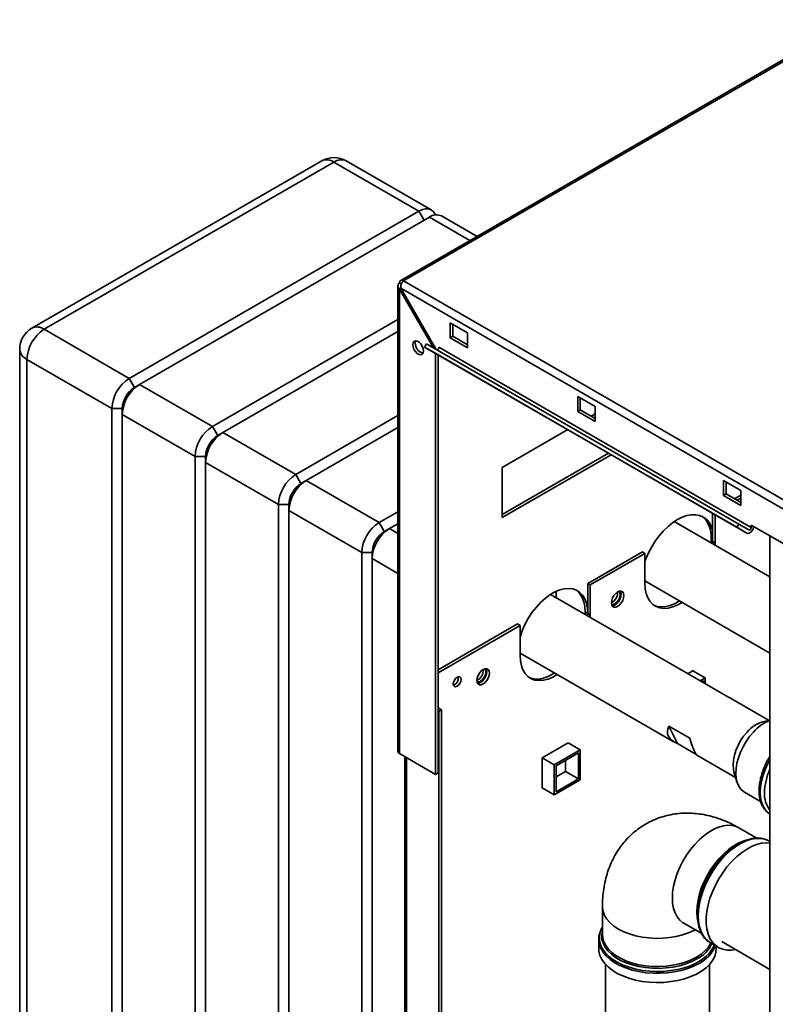
# Paper-space layout 'Blatt2' of a CAD drawing. Units: millimetres. Extents: x 0 to 4200, y 0 to 2970.
# Drawn here: x 3235 to 3543, y 1216 to 1617 of the extents above; entities that cross this region are included whole.
import ezdxf

# ---------------------------------------------------------------- set-up
doc = ezdxf.new("R2010")
doc.units = ezdxf.units.MM

psp = doc.layouts.new('Blatt2')

# ---------------------------------------------------------------- linework, layer by layer
at = {"color": 7, "linetype": 'Continuous', "lineweight": 35, "ltscale": 10}
for p, q in [((3574.17, 1616.98), (3390.04, 1510.68)), ((3575.32, 1616.86), (3391.19, 1510.57)), ((3357.84, 1559.41), (3239.75, 1491.24)), ((3362.84, 1558.92), (3244.75, 1490.75)), ((3397.49, 1538.92), (3362.84, 1558.92)), ((3402.49, 1539.41), (3367.84, 1559.41)), ((3279.4, 1470.75), (3397.49, 1538.92)), ((3401.73, 1536.47), (3283.64, 1468.3)), ((3421.15, 1528.64), (3406.73, 1536.96)), ((3390.29, 1509.21), (3389.57, 1509.63)), ((3391.19, 1510.57), (3776.85, 1287.93)), ((3388.89, 1508.4), (3388.89, 1318.68)), ((3389.57, 1507.17), (3390.07, 1507.46)), ((3389.57, 1507.17), (3403.44, 1483.14)), ((3389.57, 1317.74), (3389.57, 1507.17)), ((3390.07, 1507.46), (3774.72, 1285.41)), ((3404.44, 1482.56), (3390.07, 1507.46)), ((3313.34, 1451.15), (3388.89, 1494.77)), ((3417.29, 1489.34), (3410.21, 1493.42)), ((3410.21, 1493.42), (3410.21, 1487.3)), ((3244.75, 1490.75), (3279.4, 1470.75)), ((3388.89, 1489.87), (3317.58, 1448.7)), ((3411.28, 1487.91), (3411.28, 1492.81)), ((3417.29, 1483.22), (3417.29, 1489.34)), ((3410.21, 1487.3), (3411.28, 1487.91)), ((3410.21, 1487.3), (3417.29, 1483.22)), ((3417.29, 1484.44), (3411.28, 1487.91)), ((3234.75, 1482.58), (3234.75, 1009.81)), ((3399.8, 1483.51), (3400.55, 1484.81)), ((3527.08, 1410.03), (3399.8, 1483.51)), ((3399.8, 1483.51), (3403.9, 1481.14)), ((3527.83, 1411.33), (3400.55, 1484.81)), ((3532.9, 1409.98), (3405.62, 1483.46)), ((3272.33, 1458.5), (3237.68, 1478.5)), ((3237.68, 1478.5), (3237.68, 1005.72)), ((3531.18, 1407.67), (3403.9, 1481.14)), ((3404.2, 1309.29), (3404.2, 1480.97)), ((3405.27, 1309.9), (3405.27, 1480.36)), ((3281.52, 1467.07), (3279.4, 1470.75)), ((3283.64, 1468.3), (3281.52, 1467.07)), ((3283.64, 1468.3), (3313.34, 1451.15)), ((3469.26, 1459.34), (3462.19, 1463.42)), ((3462.19, 1463.42), (3462.19, 1457.3)), ((3463.25, 1457.91), (3463.25, 1462.81)), ((3276.57, 1458.5), (3272.33, 1458.5)), ((3272.33, 985.72), (3272.33, 1458.5)), ((3276.57, 1456.05), (3276.57, 1458.5)), ((3462.19, 1457.3), (3463.25, 1457.91)), ((3462.19, 1457.3), (3469.26, 1453.21)), ((3469.26, 1454.44), (3463.25, 1457.91)), ((3469.26, 1453.21), (3469.26, 1459.34)), ((3306.27, 1438.9), (3276.57, 1456.05)), ((3276.57, 1456.05), (3276.57, 983.27)), ((3347.28, 1431.56), (3388.89, 1455.58)), ((3467.68, 1455.35), (3469.26, 1456.26)), ((3315.46, 1447.48), (3313.34, 1451.15)), ((3388.89, 1450.68), (3351.52, 1429.11)), ((3431.43, 1434.42), (3458.13, 1449.84)), ((3317.58, 1448.7), (3315.46, 1447.48)), ((3317.58, 1448.7), (3347.28, 1431.56)), ((3310.51, 1438.9), (3306.27, 1438.9)), ((3306.27, 966.13), (3306.27, 1438.9)), ((3310.51, 1436.46), (3310.51, 1438.9)), ((3474.75, 1440.24), (3431.43, 1415.23)), ((3475.81, 1439.63), (3431.43, 1414.01)), ((3340.21, 1419.31), (3310.51, 1436.46)), ((3310.51, 1436.46), (3310.51, 963.68)), ((3431.43, 1414.01), (3431.43, 1434.42)), ((3349.4, 1427.88), (3347.28, 1431.56)), ((3351.52, 1429.11), (3349.4, 1427.88)), ((3351.52, 1429.11), (3381.22, 1411.96)), ((3528.66, 1425.05), (3521.58, 1429.13)), ((3521.58, 1429.13), (3521.58, 1423.01)), ((3522.64, 1423.62), (3522.64, 1428.52)), ((3521.58, 1423.01), (3522.64, 1423.62)), ((3521.58, 1423.01), (3528.66, 1418.92)), ((3528.66, 1420.15), (3522.64, 1423.62)), ((3528.66, 1423.19), (3526.03, 1421.67)), ((3528.66, 1421.96), (3527.09, 1421.05)), ((3528.66, 1418.92), (3528.66, 1425.05)), ((3344.45, 1419.31), (3340.21, 1419.31)), ((3340.21, 946.53), (3340.21, 1419.31)), ((3344.45, 1416.86), (3344.45, 1419.31)), ((3374.15, 1399.72), (3344.45, 1416.86)), ((3344.45, 1416.86), (3344.45, 944.08)), ((3381.22, 1411.96), (3388.89, 1416.39)), ((3517.16, 1415.76), (3517.16, 1404.3)), ((3518.23, 1403.69), (3518.23, 1415.15)), ((3383.34, 1408.29), (3381.22, 1411.96)), ((3385.47, 1409.52), (3383.34, 1408.29)), ((3388.89, 1411.49), (3385.47, 1409.52)), ((3540.5, 1389.83), (3501.51, 1412.34)), ((3527.08, 1410.03), (3527.83, 1411.33)), ((3531.18, 1407.67), (3527.08, 1410.03)), ((3531.93, 1408.96), (3527.83, 1411.33)), ((3532.9, 1409.98), (3532.9, 1410.96)), ((3532.9, 1410.96), (3554.11, 1398.72)), ((3516.63, 1405.22), (3516.63, 1403.61)), ((3540.5, 1406.58), (3540.5, 786.41)), ((3517.16, 1404.3), (3517.14, 1403.32)), ((3517.16, 1404.3), (3518.23, 1403.69)), ((3518.2, 1402.7), (3518.23, 1403.69)), ((3378.39, 1399.72), (3374.15, 1399.72)), ((3374.15, 926.94), (3374.15, 1399.72)), ((3378.39, 1397.27), (3378.39, 1399.72)), ((3378.39, 1397.27), (3378.39, 924.49)), ((3488.53, 1400.02), (3466.25, 1387.16)), ((3489.59, 1399.41), (3467.31, 1386.55)), ((3488.53, 1400.02), (3489.59, 1399.41)), ((3489.59, 1399.41), (3489.59, 1387.16)), ((3466.25, 1387.16), (3467.31, 1386.55)), ((3466.25, 1387.16), (3466.25, 1374.91)), ((3467.31, 1374.3), (3467.31, 1386.55)), ((3489.59, 1388.16), (3540.5, 1358.77)), ((3515.21, 1345.65), (3451.09, 1382.67)), ((3453.35, 1381.36), (3453.35, 1383.92)), ((3466.25, 1374.91), (3465.19, 1375.53)), ((3465.19, 1375.53), (3465.19, 1374.52)), ((3466.25, 1374.91), (3466.23, 1373.93)), ((3466.25, 1374.91), (3467.31, 1374.3)), ((3467.29, 1373.31), (3467.31, 1374.3)), ((3437.62, 1370.63), (3405.27, 1351.95)), ((3438.68, 1370.02), (3405.27, 1350.73)), ((3437.62, 1370.63), (3438.68, 1370.02)), ((3438.68, 1370.02), (3438.68, 1357.77)), ((3438.68, 1358.77), (3501.76, 1322.35)), ((3509.25, 1351.6), (3507.08, 1350.34)), ((3509.17, 1351.56), (3514.16, 1348.68)), ((3509.25, 1351.52), (3509.25, 1351.6)), ((3512.06, 1347.47), (3514.16, 1348.68)), ((3512.77, 1347.06), (3513.45, 1347.45)), ((3513.45, 1347.45), (3513.45, 1346.66)), ((3514.16, 1348.68), (3514.16, 1346.26)), ((3523.39, 1340.85), (3514.91, 1345.75)), ((3540.01, 1331.33), (3524.44, 1340.32)), ((3406.68, 1335.63), (3405.27, 1336.44)), ((3405.62, 1335.01), (3405.27, 1335.22)), ((3405.62, 1335.01), (3406.68, 1335.63)), ((3405.62, 918.58), (3405.62, 1335.01)), ((3406.68, 919.19), (3406.68, 1335.63)), ((3499.36, 1328.92), (3507.85, 1324.02)), ((3502.8, 1321.82), (3499.36, 1328.92)), ((3540.5, 1331.45), (3537.66, 1330.76)), ((3458.33, 1322.21), (3447.66, 1316.04)), ((3458.26, 1322.17), (3463.25, 1319.29)), ((3458.33, 1322.12), (3458.33, 1322.21)), ((3510.67, 1317.28), (3502.8, 1321.82)), ((3389.57, 1317.74), (3404.2, 1309.29)), ((3452.64, 1313.16), (3463.25, 1319.29)), ((3453.35, 1312.76), (3462.54, 1318.06)), ((3462.54, 1318.06), (3462.54, 1307.45)), ((3463.25, 1319.29), (3463.25, 1307.04)), ((3510.99, 1317.03), (3526.56, 1308.03)), ((3391.72, 1316.5), (3391.72, 950.28)), ((3447.66, 1316.04), (3452.64, 1313.16)), ((3447.66, 1316.04), (3447.66, 1303.71)), ((3452.64, 1300.92), (3452.64, 1313.16)), ((3453.35, 1302.14), (3453.35, 1312.76)), ((3457.24, 1315), (3457.24, 1310.51)), ((3404.2, 1309.29), (3405.27, 1309.9)), ((3457.24, 1310.51), (3453.35, 1308.26)), ((3457.24, 1310.51), (3462.54, 1307.45)), ((3525.88, 1310.36), (3527.1, 1306.2)), ((3463.25, 1307.04), (3452.64, 1300.92)), ((3462.54, 1307.45), (3453.35, 1302.14)), ((3447.66, 1303.79), (3452.64, 1300.92)), ((3447.66, 1303.71), (3447.73, 1303.75)), ((3530.12, 1302.04), (3536.74, 1298.21)), ((3540.26, 1293.32), (3540.55, 1293.15)), ((3535.19, 1283.27), (3527.86, 1287.5)), ((3527.74, 1280.96), (3527.09, 1280.59)), ((3540.5, 1281.94), (3540.22, 1282.1)), ((3472.26, 1255.4), (3472.26, 1243.9)), ((3511.01, 1252.73), (3511.01, 1251.98)), ((3505.41, 1248.61), (3512.73, 1244.38)), ((3470.76, 1241.99), (3470.77, 1242.46)), ((3470.76, 1241.99), (3470.76, 1238.25)), ((3516.26, 1240.61), (3519.51, 1238.74)), ((3520.88, 1241.12), (3540.5, 1229.8)), ((3518.67, 1238.25), (3518.67, 1239.22)), ((3473.51, 1231.81), (3473.51, 989.2)), ((3515.91, 989.2), (3515.91, 1231.81))]:
    psp.add_line(p, q, dxfattribs=at)
at = {"color": 1, "linetype": 'Continuous', "lineweight": 35, "ltscale": 10}
for p, q in [((3399.61, 1535.24), (3397.49, 1538.92)), ((3418.22, 1526.95), (3401.73, 1536.47)), ((3385.47, 1409.52), (3388.89, 1407.54)), ((3517.16, 1404.92), (3516.63, 1405.22)), ((3388.89, 1391.21), (3378.39, 1397.27)), ((3392.4, 949.89), (3392.4, 1316.11))]:
    psp.add_line(p, q, dxfattribs=at)
at = {"color": 7, "linetype": 'Continuous', "lineweight": 35, "ltscale": 10, "flags": 128}
for points in [[(3397.49, 1538.92), (3398.87, 1539.56), (3400.19, 1539.86), (3401.42, 1539.81), (3402.49, 1539.41), (3403.37, 1538.68), (3404.02, 1537.65), (3404.14, 1537.37)], [(3394.94, 1484.48), (3395.07, 1485.27), (3395.45, 1485.81), (3396.04, 1486.04), (3396.75, 1485.93), (3397.51, 1485.49), (3398.23, 1484.77), (3398.81, 1483.87), (3399.19, 1482.89), (3399.33, 1481.95), (3399.19, 1481.16), (3398.81, 1480.62), (3398.23, 1480.39), (3397.51, 1480.5), (3396.75, 1480.94), (3396.04, 1481.66), (3395.45, 1482.56), (3395.07, 1483.54), (3394.94, 1484.48)], [(3396, 1485.09), (3396.13, 1485.88), (3396.21, 1486.04)], [(3405.62, 1483.46), (3405.59, 1483.26), (3405.52, 1483.04), (3405.41, 1482.84), (3405.27, 1482.66), (3405.11, 1482.52), (3404.94, 1482.43), (3404.79, 1482.4), (3404.67, 1482.43)], [(3489.59, 1396.11), (3489.99, 1397.19), (3491.07, 1399.68), (3492.35, 1402.1), (3493.81, 1404.42), (3495.42, 1406.6), (3497.16, 1408.6), (3499, 1410.38), (3500.91, 1411.92), (3502.85, 1413.18), (3504.78, 1414.16), (3506.69, 1414.82), (3508.53, 1415.16), (3510.27, 1415.17), (3511.89, 1414.86), (3513.35, 1414.22), (3514.63, 1413.28), (3515.71, 1412.04), (3516.56, 1410.52), (3517.16, 1408.85)], [(3512.8, 1414.51), (3513.57, 1413.89), (3514.64, 1412.65), (3515.5, 1411.13), (3516.13, 1409.37), (3516.51, 1407.39), (3516.63, 1405.22)], [(3531.18, 1407.67), (3531.57, 1407.56), (3532.01, 1407.63), (3532.49, 1407.88), (3532.95, 1408.28), (3533.36, 1408.8), (3533.68, 1409.39), (3533.89, 1410.01), (3533.95, 1410.36)], [(3531.93, 1408.96), (3532.07, 1408.93), (3532.22, 1408.95), (3532.39, 1409.04), (3532.55, 1409.18), (3532.69, 1409.36), (3532.8, 1409.57), (3532.87, 1409.78), (3532.9, 1409.98)], [(3533.85, 1409.85), (3534.04, 1410.02), (3534.22, 1410.2)], [(3438.68, 1365.24), (3438.8, 1365.65), (3439.7, 1368.18), (3440.83, 1370.67), (3442.16, 1373.09), (3443.68, 1375.39), (3445.35, 1377.53), (3447.14, 1379.46), (3449.02, 1381.15), (3450.96, 1382.58), (3452.91, 1383.71), (3454.85, 1384.52), (3456.73, 1385), (3458.52, 1385.13), (3460.19, 1384.92), (3461.71, 1384.37), (3463.04, 1383.49), (3464.17, 1382.3), (3465.07, 1380.82), (3465.72, 1379.07), (3466.12, 1377.09), (3466.25, 1374.91)], [(3489.59, 1387.16), (3489.72, 1384.98), (3490.12, 1383), (3490.77, 1381.26), (3491.67, 1379.77), (3492.8, 1378.58), (3494.13, 1377.7), (3495.65, 1377.15), (3497.32, 1376.94), (3499.11, 1377.08), (3500.99, 1377.55), (3502.93, 1378.36), (3504.75, 1379.41)], [(3461.51, 1384.47), (3461.98, 1384.11), (3463.11, 1382.91), (3464.01, 1381.43), (3464.66, 1379.68), (3465.06, 1377.7), (3465.19, 1375.53)], [(3481, 1382.2), (3480.87, 1383.04), (3480.51, 1383.65), (3479.95, 1383.97), (3479.24, 1383.98), (3478.45, 1383.67), (3477.66, 1383.07), (3476.95, 1382.24), (3476.39, 1381.27), (3476.03, 1380.24), (3475.9, 1379.26), (3476.03, 1378.42), (3476.39, 1377.81), (3476.95, 1377.49), (3477.66, 1377.48), (3478.45, 1377.79), (3479.24, 1378.39), (3479.95, 1379.22), (3480.51, 1380.19), (3480.87, 1381.22), (3481, 1382.2)], [(3479.94, 1382.81), (3479.81, 1381.83), (3479.45, 1380.8), (3478.89, 1379.83), (3478.18, 1379), (3477.39, 1378.4), (3476.6, 1378.09), (3476.2, 1378.06)], [(3478.95, 1383.9), (3479.23, 1383.63), (3479.48, 1382.97), (3479.48, 1382.12), (3479.23, 1381.18), (3478.75, 1380.25), (3478.12, 1379.46), (3477.39, 1378.89)], [(3479.64, 1384.02), (3479.81, 1383.65), (3479.94, 1382.81)], [(3503.69, 1380.02), (3501.87, 1378.98), (3499.93, 1378.17), (3498.05, 1377.69), (3496.26, 1377.55), (3494.59, 1377.76), (3493.27, 1378.22)], [(3438.68, 1357.77), (3438.81, 1355.59), (3439.21, 1353.61), (3439.86, 1351.87), (3440.76, 1350.38), (3441.89, 1349.19), (3443.22, 1348.31), (3444.74, 1347.76), (3446.41, 1347.55), (3448.2, 1347.69), (3450.08, 1348.16), (3452.02, 1348.97), (3453.84, 1350.02)], [(3414.63, 1347.97), (3414.51, 1347.2), (3414.17, 1346.4), (3413.65, 1345.71), (3413.04, 1345.22), (3412.43, 1345), (3411.92, 1345.11), (3411.57, 1345.5), (3411.45, 1346.14), (3411.57, 1346.91), (3411.92, 1347.7), (3412.43, 1348.4), (3413.04, 1348.89), (3413.65, 1349.1), (3414.17, 1349), (3414.51, 1348.61), (3414.63, 1347.97)], [(3426.2, 1350.56), (3426.07, 1351.4), (3425.71, 1352.01), (3425.15, 1352.34), (3424.44, 1352.34), (3423.65, 1352.03), (3422.86, 1351.44), (3422.15, 1350.61), (3421.59, 1349.63), (3421.23, 1348.6), (3421.1, 1347.62), (3421.23, 1346.79), (3421.59, 1346.18), (3422.15, 1345.85), (3422.86, 1345.84), (3423.65, 1346.15), (3424.44, 1346.75), (3425.15, 1347.58), (3425.71, 1348.56), (3426.07, 1349.58), (3426.2, 1350.56)], [(3425.13, 1351.18), (3425.01, 1350.2), (3424.65, 1349.17), (3424.09, 1348.19), (3423.38, 1347.36), (3422.59, 1346.77), (3421.8, 1346.46), (3421.4, 1346.42)], [(3424.15, 1352.27), (3424.43, 1351.99), (3424.68, 1351.34), (3424.68, 1350.49), (3424.43, 1349.54), (3423.95, 1348.62), (3423.31, 1347.82), (3422.59, 1347.26)], [(3424.84, 1352.38), (3425.01, 1352.01), (3425.13, 1351.18)], [(3452.78, 1350.63), (3450.96, 1349.59), (3449.02, 1348.78), (3447.14, 1348.3), (3445.35, 1348.16), (3443.68, 1348.37), (3442.35, 1348.83)], [(3531.21, 1326.54), (3529.82, 1324.88), (3528.58, 1323.05), (3527.52, 1321.11), (3526.66, 1319.09), (3526.03, 1317.07), (3525.64, 1315.09), (3525.51, 1313.2), (3525.64, 1311.47), (3525.88, 1310.36)], [(3533.77, 1326.5), (3532.23, 1324.67), (3530.83, 1322.67), (3529.59, 1320.55), (3528.54, 1318.34), (3527.7, 1316.09), (3527.1, 1313.86), (3526.74, 1311.68), (3526.63, 1309.61), (3526.78, 1307.69), (3527.17, 1305.96), (3527.81, 1304.46), (3528.68, 1303.22), (3529.76, 1302.27), (3530.12, 1302.04)], [(3511.06, 1250.57), (3511.04, 1250.81), (3511.04, 1253.19), (3511.29, 1255.7), (3511.8, 1258.3), (3512.54, 1260.94), (3513.52, 1263.6), (3514.71, 1266.23), (3516.09, 1268.79), (3517.66, 1271.24), (3519.38, 1273.55), (3521.22, 1275.67), (3523.16, 1277.58), (3525.17, 1279.25), (3527.23, 1280.66), (3529.28, 1281.77), (3531.32, 1282.58), (3533.3, 1283.08), (3534.64, 1283.23)], [(3540.5, 1281.25), (3539.03, 1281.35), (3537.11, 1281.18), (3535.11, 1280.68), (3533.05, 1279.86), (3530.96, 1278.73), (3528.89, 1277.31), (3526.85, 1275.62), (3524.88, 1273.68), (3523.01, 1271.53), (3521.28, 1269.2), (3519.69, 1266.72), (3518.29, 1264.13), (3517.08, 1261.47), (3516.1, 1258.78), (3515.34, 1256.09), (3514.83, 1253.47), (3514.58, 1250.93), (3514.58, 1248.52), (3514.83, 1246.28), (3515.34, 1244.24), (3516.1, 1242.42), (3517.08, 1240.87), (3518.29, 1239.6), (3519.69, 1238.63), (3521.28, 1237.98), (3523.01, 1237.65), (3524.88, 1237.66), (3526.46, 1237.9)], [(3470.76, 1238.25), (3470.83, 1237.19), (3471.24, 1235.5), (3472, 1233.86), (3473.11, 1232.28), (3474.54, 1230.79), (3476.28, 1229.42), (3478.3, 1228.17), (3480.57, 1227.09), (3483.06, 1226.17), (3485.72, 1225.43), (3488.51, 1224.89), (3491.4, 1224.55), (3494.35, 1224.42), (3497.29, 1224.5), (3500.2, 1224.79), (3503.02, 1225.28), (3505.72, 1225.97), (3508.25, 1226.84), (3510.58, 1227.89), (3512.66, 1229.09), (3514.48, 1230.43), (3515.99, 1231.9), (3517.18, 1233.45), (3518.03, 1235.08), (3518.53, 1236.76), (3518.67, 1238.25)]]:
    psp.add_lwpolyline(points, dxfattribs=at)
at = {"color": 1, "linetype": 'Continuous', "lineweight": 35, "ltscale": 10, "flags": 128}
for points in [[(3540.5, 1315.41), (3539.61, 1313.75), (3538.53, 1311.37), (3537.67, 1308.96), (3537.05, 1306.56), (3536.67, 1304.23), (3536.54, 1302.01), (3536.67, 1299.93), (3537.05, 1298.04), (3537.67, 1296.37), (3538.53, 1294.95), (3539.61, 1293.81), (3540.26, 1293.32)], [(3540.5, 1293.18), (3539.67, 1293.77), (3538.59, 1294.91), (3537.73, 1296.33), (3537.11, 1298), (3536.73, 1299.89), (3536.6, 1301.97), (3536.73, 1304.2), (3537.11, 1306.53), (3537.73, 1308.92), (3538.59, 1311.33), (3539.67, 1313.72), (3540.5, 1315.27)], [(3527.86, 1287.5), (3526.76, 1288.03), (3525.14, 1288.45), (3523.39, 1288.55), (3521.54, 1288.33), (3519.61, 1287.78), (3517.63, 1286.93), (3515.64, 1285.78), (3513.66, 1284.35), (3511.73, 1282.66), (3509.87, 1280.74), (3508.13, 1278.63), (3506.51, 1276.34), (3505.06, 1273.93), (3503.79, 1271.42), (3502.72, 1268.86), (3501.87, 1266.28), (3501.26, 1263.74), (3500.88, 1261.26), (3500.76, 1258.89), (3500.88, 1256.66), (3501.26, 1254.62), (3501.87, 1252.78), (3502.72, 1251.19), (3503.79, 1249.86), (3505.06, 1248.82), (3505.41, 1248.61)], [(3510.72, 1253.14), (3510.84, 1255.51), (3511.22, 1257.99), (3511.83, 1260.53), (3512.68, 1263.11), (3513.75, 1265.67), (3515.02, 1268.18), (3516.47, 1270.59), (3518.09, 1272.88), (3519.83, 1274.99), (3521.69, 1276.91), (3523.62, 1278.6), (3525.6, 1280.03), (3527.59, 1281.18), (3529.57, 1282.03), (3530.89, 1282.44)], [(3540.22, 1282.1), (3540.03, 1282.2), (3538.45, 1282.86), (3536.71, 1283.18), (3534.84, 1283.18), (3532.88, 1282.84), (3530.84, 1282.18), (3528.76, 1281.21), (3526.68, 1279.93), (3524.62, 1278.37), (3522.61, 1276.55), (3520.69, 1274.51), (3518.88, 1272.26), (3517.22, 1269.85), (3515.72, 1267.31), (3514.42, 1264.68), (3513.32, 1261.99), (3512.45, 1259.3), (3511.81, 1256.64), (3511.43, 1254.05), (3511.3, 1251.58)], [(3472.26, 1255.4), (3472.27, 1254.99), (3472.54, 1253.37), (3473.15, 1251.78), (3474.11, 1250.25), (3475.39, 1248.8), (3476.97, 1247.45), (3478.84, 1246.23), (3480.95, 1245.15), (3483.28, 1244.24), (3485.8, 1243.5), (3488.45, 1242.95), (3491.2, 1242.59), (3494.01, 1242.44), (3496.83, 1242.49), (3499.61, 1242.75), (3502.32, 1243.2), (3504.91, 1243.85), (3507.34, 1244.68), (3509.56, 1245.67), (3510.05, 1245.93)], [(3511.09, 1249.39), (3510.84, 1250.91), (3510.72, 1253.14)], [(3511.3, 1251.58), (3511.43, 1249.25), (3511.81, 1247.1), (3512.45, 1245.17), (3513.32, 1243.49), (3514.42, 1242.07), (3515.72, 1240.95), (3516.26, 1240.61)], [(3472.26, 1246.88), (3472.06, 1246.51), (3471.39, 1244.87), (3471.08, 1243.2), (3471.12, 1241.52), (3471.52, 1239.86), (3472.28, 1238.23), (3473.37, 1236.67), (3474.79, 1235.2), (3476.51, 1233.85), (3478.51, 1232.62), (3480.75, 1231.55), (3483.2, 1230.64), (3485.83, 1229.91), (3488.59, 1229.38), (3491.44, 1229.04), (3494.35, 1228.91), (3497.26, 1228.99), (3500.13, 1229.27), (3502.92, 1229.76), (3505.59, 1230.44), (3508.09, 1231.3), (3510.38, 1232.34), (3512.44, 1233.53), (3514.24, 1234.85), (3515.73, 1236.3), (3516.91, 1237.83), (3517.75, 1239.44), (3517.85, 1239.7)], [(3510.8, 1234.03), (3508.66, 1232.94), (3506.29, 1232.01), (3503.75, 1231.27), (3501.06, 1230.71), (3498.27, 1230.35), (3495.43, 1230.19), (3492.57, 1230.24), (3489.75, 1230.5), (3487.01, 1230.96), (3484.39, 1231.62), (3481.93, 1232.46), (3479.67, 1233.47), (3477.65, 1234.63), (3475.9, 1235.94), (3474.45, 1237.36), (3473.31, 1238.87), (3472.51, 1240.45), (3472.07, 1242.08), (3471.98, 1243.73), (3472.25, 1245.37), (3472.26, 1245.42)], [(3511.65, 1232.22), (3509.44, 1231.09), (3507.01, 1230.13), (3504.39, 1229.34), (3501.62, 1228.75), (3498.75, 1228.36), (3495.82, 1228.18), (3492.87, 1228.21), (3489.95, 1228.44), (3487.1, 1228.88), (3484.37, 1229.52), (3481.79, 1230.35), (3479.41, 1231.36), (3477.26, 1232.52), (3475.38, 1233.83), (3473.79, 1235.27), (3472.51, 1236.8), (3471.58, 1238.42), (3470.99, 1240.08), (3470.76, 1241.78), (3470.76, 1241.99)], [(3472.26, 1243.9), (3472.36, 1242.68), (3472.8, 1241.07), (3473.59, 1239.5), (3474.71, 1238.01), (3476.14, 1236.61), (3477.87, 1235.32), (3479.86, 1234.17), (3482.09, 1233.17), (3484.52, 1232.35), (3487.11, 1231.7), (3489.82, 1231.24), (3492.6, 1230.99), (3495.42, 1230.94), (3498.23, 1231.09), (3500.98, 1231.45), (3503.63, 1232), (3506.14, 1232.74), (3508.48, 1233.65), (3510.59, 1234.73), (3512.46, 1235.95), (3514.04, 1237.3), (3515.32, 1238.75), (3516.28, 1240.28), (3516.42, 1240.57)]]:
    psp.add_lwpolyline(points, dxfattribs=at)
at = {"color": 7, "linetype": 'Continuous', "lineweight": 35, "ltscale": 100}
for centre, radius, start, end in [((3362.84, 1550.75), 10, 60.0027, 119.9973), ((3404.66, 1532.38), 5.03, 65.6929, 125.6176), ((3390.56, 1509.79), 1, 50.7967, 189.214), ((3244.75, 1482.58), 10, 119.9973, 180), ((3253.03, 1477.8), 15.37, 122.6055, 177.3945), ((3400.12, 1484.99), 4.12, 178.5915, 255.9909), ((3287.68, 1457.8), 15.37, 122.6055, 177.3945), ((3291.92, 1455.35), 15.37, 122.6055, 177.3945), ((3287.32, 1458.01), 10.76, 122.6055, 177.3945), ((3321.62, 1438.21), 15.37, 122.6055, 177.3945), ((3325.86, 1435.76), 15.37, 122.6055, 177.3945), ((3321.26, 1438.42), 10.76, 122.6055, 177.3945), ((3355.56, 1418.61), 15.37, 122.6055, 177.3945), ((3359.81, 1416.16), 15.37, 122.6055, 177.3945), ((3355.2, 1418.82), 10.76, 122.6055, 177.3945), ((3389.5, 1399.02), 15.37, 122.6055, 177.3945), ((3393.75, 1396.57), 15.37, 122.6055, 177.3945), ((3389.14, 1399.23), 10.76, 122.6055, 177.3945), ((3474.24, 1383.16), 4.19, 293.3763, 6.6291), ((3476.51, 1380.05), 1.45, 247.4035, 307.1228), ((3410.55, 1348.49), 3.01, 288.8423, 11.163), ((3419.44, 1351.52), 4.19, 293.3763, 6.6291), ((3421.71, 1348.42), 1.45, 247.4035, 307.1228), ((3541.49, 1317.85), 13.46, 106.5216, 139.7799), ((3547.77, 1314.18), 18.65, 112.9654, 138.6637), ((3390.04, 1318.8), 1.16, 185.6948, 245.6253), ((3563.46, 1301.11), 25.16, 155.8546, 178.4183), ((3548.82, 1301.19), 10.53, 176.6586, 217.8019), ((3545.78, 1251.23), 34.81, 122.4803, 177.5251)]:
    psp.add_arc(centre, radius, start, end, dxfattribs=at)
at = {"color": 1, "linetype": 'Continuous', "lineweight": 35, "ltscale": 100}
for centre, radius, start, end in [((3359.91, 1554.83), 5.03, 54.3824, 114.3071), ((3365.77, 1554.83), 5.03, 65.6929, 125.6176), ((3241.82, 1486.66), 5.03, 54.3824, 114.3071), ((3239.76, 1483.08), 5.03, 185.6948, 245.6253), ((3504.61, 1246.08), 13.54, 297.2176, 334.6405), ((3505.33, 1244.62), 13.92, 296.9949, 338.2214)]:
    psp.add_arc(centre, radius, start, end, dxfattribs=at)
at = {"color": 7, "linetype": 'Continuous', "lineweight": 35, "ltscale": 100}
for centre, major_axis, ratio, start_param, end_param in [((3517.34, 1328.89), (-2.56, 16.86), 0.174059, 6.049358, 6.240552), ((3508.86, 1333.79), (18.58, 2.82), 0.448385, 0.511251, 0.606848), ((3517.34, 1328.89), (18.58, 2.82), 0.448385, 2.811205, 3.748441), ((3508.86, 1333.79), (-2.56, 16.86), 0.174059, 2.161723, 3.003362)]:
    psp.add_ellipse(centre, major_axis=major_axis, ratio=ratio, start_param=start_param, end_param=end_param, dxfattribs=at)
at = {"color": 7, "linetype": 'Continuous', "lineweight": 35, "ltscale": 10}
for points, knots in [([(3389.57, 1509.63), (3389.41, 1509.48), (3389.08, 1509.16), (3388.86, 1508.59), (3388.91, 1508.01), (3389.18, 1507.52), (3389.46, 1507.27), (3389.57, 1507.17)], [0, 0, 0, 0, 0.209052, 0.427821, 0.646592, 0.865364, 1, 1, 1, 1]), ([(3390.07, 1507.46), (3390.06, 1507.52), (3390.04, 1507.69), (3390.03, 1507.93), (3390.05, 1508.18), (3390.08, 1508.44), (3390.13, 1508.7), (3390.2, 1508.96), (3390.27, 1509.15), (3390.34, 1509.33), (3390.42, 1509.51), (3390.51, 1509.69), (3390.61, 1509.85), (3390.7, 1510.01), (3390.81, 1510.16), (3390.91, 1510.27), (3391.01, 1510.39), (3391.1, 1510.49), (3391.17, 1510.55), (3391.19, 1510.57)], [0, 0, 0, 0, 0.0514313, 0.1558873, 0.2090235, 0.2627816, 0.3721242, 0.4278395, 0.4815981, 0.5357301, 0.5910392, 0.6467551, 0.7005138, 0.7546457, 0.8099548, 0.8656707, 0.899034, 0.9661859, 1, 1, 1, 1]), ([(3540.5, 1316.6), (3540.29, 1316.28), (3539.65, 1315.26), (3538.73, 1313.45), (3537.77, 1311.2), (3537.01, 1308.92), (3536.47, 1306.66), (3536.15, 1304.45), (3536.06, 1302.31), (3536.22, 1300.29), (3536.62, 1298.41), (3537.26, 1296.72), (3538.14, 1295.26), (3539.13, 1294.12), (3539.91, 1293.6), (3540.23, 1293.38)], [0, 0, 0, 0, 0.0380773, 0.1198933, 0.2017597, 0.2837341, 0.365883, 0.4482674, 0.5309271, 0.6138466, 0.6968413, 0.7794293, 0.8609263, 0.9406919, 1, 1, 1, 1]), ([(3527.86, 1287.5), (3527.17, 1287.89), (3525.31, 1288.93), (3522.22, 1290.36), (3518.7, 1291.65), (3515.29, 1292.57), (3512.02, 1293.18), (3508.67, 1293.5), (3505.25, 1293.52), (3501.8, 1293.2), (3498.47, 1292.54), (3495.27, 1291.58), (3492.23, 1290.32), (3489.36, 1288.78), (3486.69, 1286.98), (3484.22, 1284.95), (3481.95, 1282.69), (3479.92, 1280.23), (3478.1, 1277.58), (3476.52, 1274.75), (3475.18, 1271.75), (3474.08, 1268.58), (3473.22, 1265.26), (3472.63, 1261.78), (3472.31, 1258.48), (3472.27, 1256.33), (3472.26, 1255.4)], [0, 0, 0, 0, 0.029506, 0.078625, 0.127473, 0.170308, 0.212162, 0.253111, 0.297701, 0.341301, 0.383936, 0.425757, 0.466922, 0.507587, 0.547904, 0.587996, 0.628009, 0.668107, 0.708464, 0.749257, 0.790668, 0.832875, 0.876029, 0.920235, 0.965515, 1, 1, 1, 1]), ([(3540.59, 1281.84), (3540.24, 1282.06), (3539.43, 1282.57), (3537.98, 1283.05), (3536.42, 1283.33), (3535.35, 1283.29), (3534.89, 1283.27)], [0, 0, 0, 0, 0.209141, 0.492824, 0.776931, 1, 1, 1, 1]), ([(3504.97, 1248.83), (3504.97, 1248.83), (3504.92, 1248.85), (3505.06, 1248.8), (3505.3, 1248.67), (3505.41, 1248.61)], [0, 0, 0, 0, 0.019744, 0.569032, 1, 1, 1, 1]), ([(3511.07, 1250.55), (3511.13, 1249.9), (3511.25, 1248.53), (3511.72, 1246.62), (3512.42, 1244.81), (3513.34, 1243.23), (3514.49, 1241.92), (3515.34, 1241.13), (3515.85, 1240.87), (3515.87, 1240.86)], [0, 0, 0, 0, 0.15156, 0.322481, 0.49292, 0.662217, 0.829691, 0.995066, 1, 1, 1, 1]), ([(3472.26, 1246.93), (3472.1, 1246.68), (3471.6, 1245.92), (3471.12, 1244.56), (3470.79, 1243.32), (3470.8, 1242.63), (3470.8, 1242.5)], [0, 0, 0, 0, 0.178089, 0.548945, 0.915167, 1, 1, 1, 1])]:
    psp.add_open_spline(points, degree=3, knots=knots, dxfattribs=at)

doc.saveas('drawing.dxf')
